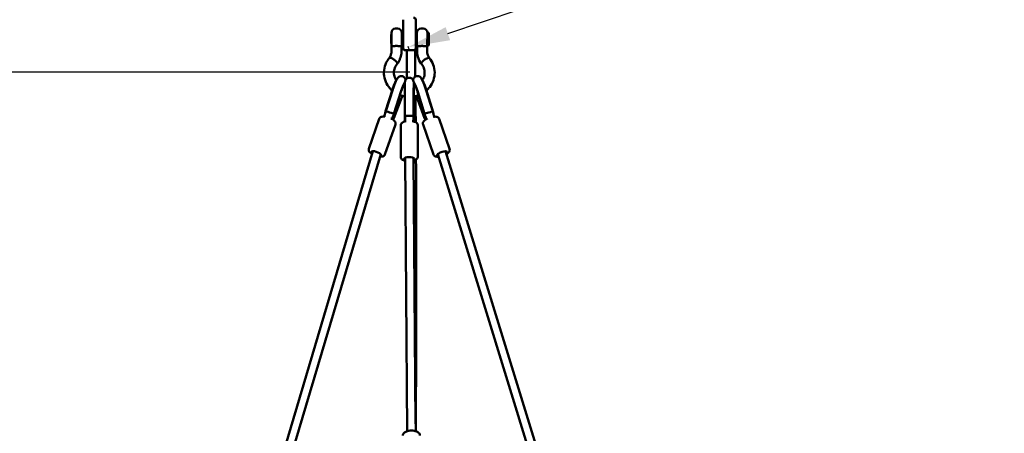
# Model space of a CAD drawing. Units: millimetres. Extents: x 77143 to 134015, y 12742 to 33349.
# Drawn here: x 120287 to 122653, y 29806 to 30800 of the extents above; entities that cross this region are included whole.
import ezdxf

# ---------------------------------------------------------------- set-up
doc = ezdxf.new("R2010")
doc.units = ezdxf.units.MM
doc.layers.add('MD_Visible', color=7, linetype='Continuous', lineweight=50)
doc.styles.get("Standard").update_dxf_attribs({"font": 'arial.ttf'})
doc.dimstyles.new('asd', dxfattribs={"dimtxt": 300, "dimasz": 100, "dimexe": 1.25, "dimexo": 0.625, "dimgap": 80, "dimtad": 1, "dimdec": 0, "dimlfac": 0.1, "dimrnd": 5, "dimtxsty": 'Standard', "dimcen": 0, "dimadec": 0, "dimazin": 0, "dimtfac": 1, "dimtdec": 0, "dimtmove": 2, "dimatfit": 3, "dimfxl": 1, "dimarcsym": 0})

# ---------------------------------------------------------------- blocks, each defined once
blk = doc.blocks.new('CustomObjectsInViewport8_0')
at = {"layer": 'MD_Visible'}
for p, q in [((8338.8, 9811.3), (8338.8, 9867.8)), ((8368.8, 9867.8), (8368.8, 9811.3)), ((8325.3, 9846.3), (8320.3, 9846.3)), ((8386.7, 9846.3), (8381.7, 9846.3)), ((8309.9, 9832.3), (8310.3, 9832.3)), ((8309.9, 9832.3), (8309.9, 9810.3)), ((8310.3, 9806.3), (8310.3, 9836.3)), ((8335.3, 9836.3), (8335.3, 9806.3)), ((8335.3, 9832.3), (8338.8, 9832.3)), ((8368.8, 9832.3), (8371.7, 9832.3)), ((8371.7, 9836.3), (8371.7, 9806.3)), ((8396.7, 9837.3), (8398.5, 9837.3)), ((8396.7, 9805.3), (8396.7, 9837.3)), ((8400.5, 9835.4), (8398.8, 9837.1)), ((8400.7, 9835.1), (8400.7, 9808.4)), ((8400.7, 9829.5), (8400.7, 9829.5)), ((8400.7, 9829.2), (8400.7, 9820.7)), ((8400.7, 9820.1), (8400.7, 9818.6)), ((8309.9, 9810.3), (8310.3, 9810.3)), ((8310.8, 9804.3), (8310.8, 9793.6)), ((8334.8, 9804.2), (8334.8, 9793.6)), ((8335.3, 9810.3), (8338.8, 9810.3)), ((8338.8, 9799.3), (8338.8, 9811.3)), ((8368.8, 9811.3), (8368.8, 9799.3)), ((8368.8, 9810.3), (8371.7, 9810.3)), ((8372.2, 9793.6), (8372.2, 9804.2)), ((8396.2, 9793.6), (8396.2, 9804.3)), ((8396.7, 9805.3), (8398.5, 9805.3)), ((8400.5, 9807.1), (8398.8, 9805.4)), ((8363.8, 9794.3), (8343.8, 9794.3)), ((8313.3, 9700.4), (8296.1, 9645.8)), ((8313.3, 9700.4), (8296.7, 9647.7)), ((8313.7, 9700.4), (8297.2, 9647.6)), ((8342.9, 9691.7), (8342.9, 9716.9)), ((8343, 9691.9), (8343, 9717.9)), ((8364, 9691.9), (8364, 9717.9)), ((8364.1, 9716.9), (8364.1, 9691.7)), ((8409.8, 9647.6), (8393.2, 9700.4)), ((8410.9, 9645.8), (8393.7, 9700.4)), ((8410.2, 9647.7), (8393.7, 9700.4)), ((8333.5, 9694.1), (8315.3, 9636.3)), ((8333.2, 9694.3), (8316.7, 9641.6)), ((8342.9, 9632.4), (8342.9, 9691.7)), ((8343, 9636.7), (8343, 9691.9)), ((8364, 9636.7), (8364, 9691.9)), ((8364.1, 9632.4), (8364.1, 9691.7)), ((8391.7, 9636.3), (8373.5, 9694.1)), ((8390.3, 9641.6), (8373.7, 9694.3)), ((8316.4, 9631.1), (8333.3, 9674.9)), ((8373.7, 9674.9), (8390.5, 9631.1)), ((8256.5, 9557.3), (8281.5, 9629.7)), ((8297.2, 9647.6), (8293.4, 9634.8)), ((8314.9, 9637), (8312.4, 9628.7)), ((8315.1, 9629), (8314.5, 9629.3)), ((8342.9, 9632.4), (8342.9, 9624.2)), ((8343.5, 9633.9), (8343.5, 9623.3)), ((8363.5, 9633.9), (8363.5, 9623.3)), ((8364.1, 9632.4), (8364.1, 9624.2)), ((8391.8, 9629), (8392.5, 9629.3)), ((8394.6, 9628.7), (8392.1, 9637)), ((8413.6, 9634.8), (8409.8, 9647.6)), ((8450.5, 9557.3), (8425.4, 9629.7)), ((8295.2, 9543.9), (8320.3, 9616.3)), ((8314.4, 9627.5), (8315.1, 9629.1)), ((8333, 9538), (8333, 9614.1)), ((8343, 9623.9), (8343.5, 9623.9)), ((8363.5, 9623.9), (8364, 9623.9)), ((8374, 9538), (8374, 9614.1)), ((8411.7, 9543.9), (8386.7, 9616.3)), ((8391.9, 9629.1), (8392.5, 9627.5)), ((7843.7, 8125.8), (8266.3, 9551.7)), ((7862.1, 8117.4), (8285.1, 9544.6)), ((8343.6, 9535.9), (8349.4, 8878.9)), ((8363.6, 9535.8), (8369.2, 8896.4)), ((8422, 9544.8), (8864.1, 8113.9)), ((8440.8, 9551.7), (8882.4, 8122.2))]:
    blk.add_line(p, q, dxfattribs=at)
at = {"layer": 'MD_Visible', "extrusion": (0, 0, -1)}
for centre, radius, start, end in [((-8363.8, 9867.8), 5, 90, 180), ((-8320.3, 9836.3), 10, 0, 90), ((-8325.3, 9836.3), 10, 90, 180), ((-8381.7, 9836.3), 10, 0, 90), ((-8386.7, 9836.3), 10, 90, 180), ((-8398.5, 9836.8), 0.5, 90, 135), ((-8400.2, 9835.1), 0.5, 135, 180), ((-8320.3, 9806.3), 10, 342.1753, 0), ((-8325.3, 9806.3), 10, 180, 198.5579), ((-8343.8, 9799.3), 5, 270, 0), ((-8363.8, 9799.3), 5, 180, 270), ((-8381.7, 9806.3), 10, 341.4421, 0), ((-8386.7, 9806.3), 10, 180, 197.8247), ((-8398.5, 9805.8), 0.5, 225, 270), ((-8400.2, 9807.5), 0.5, 195.4103, 225), ((-8353.5, 9718.4), 10, 16.6529, 163.3471)]:
    blk.add_arc(centre, radius, start, end, dxfattribs=at)
for centre, major_axis, ratio, start_param, end_param in [((8400.7, 9829), (-0.001, -0.501), 0.003519, 3.141369, 4.351498), ((8400.7, 9820.6), (-0.001, -0.501), 0.003519, -1.931688, -0.360891), ((8400.2, 9818.6), (-0.5, 0), 0.401919, 3.14608, 3.425139), ((8306.7, 9644.7), (-9.56, 2.93), 0.006814, -0.00005, 3.01548), ((8304.7, 9630.2), (-9.89, 3.8), 0.553861, 2.355575, 2.425607), ((8353.5, 9636.7), (-10, 0), 0.022708, 0.019972, 3.12162), ((8274.3, 9546.1), (-11.8, 4.1), 0.32528, 5.530515, 9.94242), ((8353.5, 9533.3), (-12.5, 0), 0.34202, 5.617146, 10.045125), ((8432.6, 9546.1), (-11.8, -4.1), 0.32528, 5.731045, 10.150569)]:
    blk.add_ellipse(centre, major_axis=major_axis, ratio=ratio, start_param=start_param, end_param=end_param, dxfattribs=at)
at = {"layer": 'MD_Visible'}
for centre, major_axis, ratio, start_param, end_param in [((8384.2, 9793.6), (12, 0), 0.34202, 6.283182, 6.283188), ((8315.6, 9697.4), (8.6, 28.2), 0.10569, 0.171699, 1.495049), ((8391.4, 9697.4), (8.6, -28.2), 0.10569, 1.646543, 2.969894), ((8335.6, 9691.3), (8.6, 28.2), 0.10569, 0.167418, 1.495049), ((8371.4, 9691.3), (8.6, -28.2), 0.10569, 1.646543, 2.974175), ((8400.2, 9644.7), (9.56, 2.93), 0.006814, -0.00005, 3.01548), ((8402.2, 9630.2), (9.89, 3.8), 0.553861, 2.355575, 2.425607)]:
    blk.add_ellipse(centre, major_axis=major_axis, ratio=ratio, start_param=start_param, end_param=end_param, dxfattribs=at)
for points, knots in [([(8310.8, 9804.3), (8310.8, 9804.4), (8310.8, 9804.5), (8310.8, 9804.6), (8310.9, 9804.7), (8311.1, 9804.7), (8311.4, 9804.5), (8312.6, 9804.3), (8313.4, 9804.1), (8315.4, 9804.1), (8316.5, 9804.1), (8318.5, 9804.3), (8319.4, 9804.4), (8320.3, 9804.6)], [-5.332148, -5.332148, -5.332148, -5.332148, -5.260283, -5.260283, -5.139276, -5.139276, -4.856958, -4.856958, -4.556121, -4.556121, -4.304808, -4.304808, -4.135522, -4.135522, -4.135522, -4.135522]), ([(8320.3, 9804.6), (8320.3, 9804.6), (8320.4, 9804.6), (8321.2, 9804.7), (8322, 9804.8), (8322.8, 9804.8), (8323.5, 9804.8), (8324.3, 9804.7), (8325.2, 9804.6), (8325.2, 9804.6), (8325.3, 9804.6)], [7.1226408, 7.1226408, 7.1226408, 7.1226408, 7.1366089, 7.1366089, 7.3670914, 7.3670914, 7.3670914, 7.597574, 7.597574, 7.6154809, 7.6154809, 7.6154809, 7.6154809]), ([(8325.3, 9804.6), (8325.9, 9804.4), (8326.5, 9804.4), (8328.4, 9804.1), (8329.6, 9804.1), (8331.8, 9804.1), (8332.7, 9804.2), (8334, 9804.4), (8334.4, 9804.6), (8334.6, 9804.6), (8334.7, 9804.5), (8334.8, 9804.4), (8334.8, 9804.3), (8334.8, 9804.2)], [-11.032279, -11.032279, -11.032279, -11.032279, -10.889698, -10.889698, -10.595769, -10.595769, -10.243794, -10.243794, -9.923662, -9.923662, -9.78454, -9.78454, -9.700168, -9.700168, -9.700168, -9.700168]), ([(8381.7, 9804.6), (8380.9, 9804.4), (8380.1, 9804.3), (8378.6, 9804.2), (8377.9, 9804.1), (8376, 9804), (8375, 9804.1), (8373.5, 9804.3), (8373, 9804.4), (8372.6, 9804.6), (8372.4, 9804.6), (8372.2, 9804.5), (8372.2, 9804.4), (8372.2, 9804.2)], [-1.050255, -1.050255, -1.050255, -1.050255, -0.91417, -0.91417, -0.778163, -0.778163, -0.528046, -0.528046, -0.294939, -0.294939, -0.160683, -0.160683, -0.000001, -0.000001, -0.000001, -0.000001]), ([(8386.7, 9804.6), (8385.9, 9804.7), (8385, 9804.8), (8383.3, 9804.8), (8382.5, 9804.7), (8381.7, 9804.6)], [-0.5060036, -0.5060036, -0.5060036, -0.5060036, -0.2529438, -0.2529438, -0.0000014, -0.0000014, -0.0000014, -0.0000014]), ([(8396.2, 9804.3), (8396.2, 9804.4), (8396.2, 9804.4), (8396.2, 9804.6), (8396.1, 9804.7), (8395.8, 9804.7), (8395.5, 9804.5), (8394.2, 9804.2), (8393.3, 9804.1), (8391.4, 9804.1), (8390.5, 9804.1), (8388.7, 9804.3), (8387.7, 9804.4), (8386.7, 9804.6)], [-1.985604, -1.985604, -1.985604, -1.985604, -1.862374, -1.862374, -1.519712, -1.519712, -1.107985, -1.107985, -0.625532, -0.625532, -0.313096, -0.313096, -0.000001, -0.000001, -0.000001, -0.000001]), ([(8400.7, 9808.4), (8400.7, 9808.4), (8400.7, 9808.4), (8400.7, 9808.4), (8400.7, 9808.3), (8400.7, 9808.3), (8400.7, 9808.3), (8400.7, 9808.3), (8400.7, 9808.3), (8400.7, 9808.3), (8400.7, 9808.3), (8400.7, 9808.3), (8400.7, 9808.3), (8400.7, 9808.3), (8400.7, 9808.3), (8400.7, 9808.2), (8400.7, 9808.2), (8400.7, 9808.2), (8400.7, 9808.2), (8400.7, 9808.1), (8400.7, 9808.1), (8400.7, 9808), (8400.7, 9808), (8400.7, 9807.9), (8400.7, 9807.8), (8400.7, 9807.8), (8400.7, 9807.7), (8400.7, 9807.7), (8400.7, 9807.6), (8400.7, 9807.6), (8400.7, 9807.5), (8400.7, 9807.5), (8400.7, 9807.5), (8400.7, 9807.5), (8400.7, 9807.4), (8400.7, 9807.4), (8400.7, 9807.4), (8400.7, 9807.4), (8400.7, 9807.4), (8400.7, 9807.4)], [60.987157, 60.987157, 60.987157, 60.987157, 61.002762, 61.002762, 61.002762, 61.02566, 61.02566, 61.02566, 61.056191, 61.056191, 61.056191, 61.152552, 61.152552, 61.152552, 61.248913, 61.248913, 61.248913, 61.441635, 61.441635, 61.441635, 61.827079, 61.827079, 61.827079, 62.458871, 62.458871, 62.458871, 63.090663, 63.090663, 63.090663, 63.722455, 63.722455, 63.722455, 64.354247, 64.354247, 64.354247, 65.490942, 65.490942, 65.490942, 65.653375, 65.653375, 65.653375, 65.653375]), ([(8312.3, 9697.5), (8308.1, 9701.2), (8304.3, 9705.6), (8297.9, 9715.7), (8295.4, 9721.7), (8292.5, 9734), (8292.2, 9740.4), (8293.6, 9752.8), (8295.4, 9759), (8300.1, 9768.7), (8302.6, 9772.6), (8305.5, 9776.1)], [17.978499, 17.978499, 17.978499, 17.978499, 19.707874, 19.707874, 21.677268, 21.677268, 23.628958, 23.628958, 25.570616, 25.570616, 26.979811, 26.979811, 26.979811, 26.979811]), ([(8310.8, 9793.6), (8310.8, 9792.4), (8310.7, 9791.2), (8310.4, 9788.7), (8310.2, 9787.5), (8309.6, 9785.1), (8309.3, 9783.9), (8308.4, 9781.6), (8307.9, 9780.4), (8306.8, 9778.2), (8306.2, 9777.1), (8305.5, 9776.1)], [3.1415927, 3.1415927, 3.1415927, 3.1415927, 3.2520808, 3.2520808, 3.3625689, 3.3625689, 3.4730571, 3.4730571, 3.5835452, 3.5835452, 3.6925872, 3.6925872, 3.6925872, 3.6925872]), ([(8305.5, 9776.1), (8305.5, 9776.1), (8305.6, 9776.2), (8305.6, 9776.2), (8305.6, 9776.3), (8305.9, 9776.5), (8306.3, 9776.6), (8306.9, 9776.6), (8307.1, 9776.6), (8307.3, 9776.5), (8307.4, 9776.5), (8307.6, 9776.5), (8307.7, 9776.5), (8307.9, 9776.4), (8308, 9776.4), (8308.3, 9776.3), (8308.4, 9776.3), (8308.6, 9776.2), (8308.7, 9776.2), (8308.9, 9776.1), (8309, 9776.1), (8309.4, 9776), (8309.6, 9775.9), (8310.8, 9775.4), (8311.7, 9775), (8312.4, 9774.6), (8312.5, 9774.5), (8312.8, 9774.3), (8313, 9774.2), (8313.4, 9774), (8313.5, 9773.9), (8313.9, 9773.7), (8314.1, 9773.6), (8314.6, 9773.2), (8314.8, 9773.1), (8315, 9773), (8315.1, 9772.9), (8315.1, 9772.9)], [0.260088, 0.260088, 0.260088, 0.260088, 0.296217, 0.296217, 0.339254, 0.339254, 0.674938, 0.674938, 0.77436, 0.77436, 0.826711, 0.826711, 0.881201, 0.881201, 0.938164, 0.938164, 0.995792, 0.995792, 1.050157, 1.050157, 1.102393, 1.102393, 1.201495, 1.201495, 1.6145, 1.6145, 1.685629, 1.685629, 1.811131, 1.811131, 1.901482, 1.901482, 2.027974, 2.027974, 2.136351, 2.136351, 2.140404, 2.140404, 2.140404, 2.140404]), ([(8315.1, 9772.9), (8315.4, 9772.7), (8315.7, 9772.5), (8316.3, 9772.1), (8316.7, 9771.8), (8317.3, 9771.3), (8317.6, 9771.1), (8318.2, 9770.6), (8318.5, 9770.4), (8319.1, 9769.9), (8319.4, 9769.6), (8319.9, 9769.1), (8320.2, 9768.9), (8320.8, 9768.4), (8321, 9768.1), (8321.5, 9767.6), (8321.8, 9767.3), (8322.2, 9766.9), (8322.4, 9766.6), (8322.8, 9766.2), (8323, 9765.9), (8323.4, 9765.4), (8323.6, 9765.2), (8323.9, 9764.8), (8324, 9764.6), (8324.2, 9764.2), (8324.3, 9764), (8324.5, 9763.6), (8324.6, 9763.4), (8324.7, 9763), (8324.8, 9762.9), (8324.8, 9762.6), (8324.9, 9762.4), (8324.9, 9762.3)], [53.352196, 53.352196, 53.352196, 53.352196, 54.464607, 54.464607, 55.577018, 55.577018, 56.689429, 56.689429, 57.80184, 57.80184, 58.913387, 58.913387, 60.024933, 60.024933, 61.13648, 61.13648, 62.248027, 62.248027, 63.358878, 63.358878, 64.46973, 64.46973, 65.580582, 65.580582, 66.691433, 66.691433, 67.801824, 67.801824, 68.912215, 68.912215, 70.022606, 70.022606, 71.132997, 71.132997, 71.132997, 71.132997]), ([(8334.8, 9793.6), (8334.8, 9791.3), (8334.6, 9789.1), (8334.1, 9784.6), (8333.7, 9782.3), (8332.5, 9777.9), (8331.9, 9775.8), (8330.2, 9771.5), (8329.3, 9769.5), (8327.2, 9765.4), (8326, 9763.5), (8324.7, 9761.6)], [3.1415927, 3.1415927, 3.1415927, 3.1415927, 3.2572046, 3.2572046, 3.3728166, 3.3728166, 3.4884286, 3.4884286, 3.6040406, 3.6040406, 3.7196525, 3.7196525, 3.7196525, 3.7196525]), ([(8382.3, 9761.6), (8378.7, 9766.8), (8375.9, 9772.7), (8372.9, 9783.6), (8372.2, 9788.6), (8372.2, 9793.6)], [0, 0, 0, 0, 1.956953, 1.956953, 3.513754, 3.513754, 3.513754, 3.513754]), ([(8391.9, 9772.9), (8391.8, 9772.9), (8391.6, 9772.8), (8390.8, 9772.2), (8390.2, 9771.7), (8389.2, 9771), (8388.9, 9770.8), (8388.4, 9770.3), (8388.1, 9770.1), (8386.6, 9768.8), (8385.5, 9767.7), (8383.8, 9765.8), (8383.1, 9764.8), (8382.3, 9763.4), (8382.1, 9762.8), (8382.1, 9762.3)], [127.662984, 127.662984, 127.662984, 127.662984, 128.147168, 128.147168, 130.583677, 130.583677, 131.736119, 131.736119, 132.880432, 132.880432, 137.686114, 137.686114, 142.466708, 142.466708, 146.568415, 146.568415, 146.568415, 146.568415]), ([(8401.5, 9776.1), (8401.4, 9776.2), (8401.4, 9776.2), (8401, 9776.5), (8400.4, 9776.6), (8398.9, 9776.4), (8397.9, 9776.1), (8395.8, 9775.2), (8394.6, 9774.6), (8392.9, 9773.6), (8392.4, 9773.3), (8391.9, 9772.9)], [111.380567, 111.380567, 111.380567, 111.380567, 112.077222, 112.077222, 116.687213, 116.687213, 121.292116, 121.292116, 125.891389, 125.891389, 127.662984, 127.662984, 127.662984, 127.662984]), ([(8401.5, 9776.1), (8405.5, 9771.2), (8408.8, 9765.6), (8413.2, 9753.7), (8414.4, 9747.4), (8414.5, 9734.9), (8413.5, 9728.6), (8409.6, 9716.7), (8406.5, 9711), (8400.3, 9703), (8397.6, 9700.1), (8394.6, 9697.5)], [0, 0, 0, 0, 1.959616, 1.959616, 3.918208, 3.918208, 5.861897, 5.861897, 7.805192, 7.805192, 8.998906, 8.998906, 8.998906, 8.998906]), ([(8396.2, 9793.6), (8396.2, 9789.8), (8396.9, 9786), (8399.1, 9780.2), (8400.2, 9778.1), (8401.5, 9776.1)], [0, 0, 0, 0, 1.269261, 1.269261, 2.045926, 2.045926, 2.045926, 2.045926]), ([(8324.6, 9761.5), (8322.1, 9758.7), (8320.1, 9755.4), (8317.3, 9748.2), (8316.5, 9744.3), (8316.5, 9736.6), (8317.2, 9732.7), (8319.4, 9727), (8320.5, 9724.8), (8321.8, 9722.8)], [0, 0, 0, 0, 1.219977, 1.219977, 2.539953, 2.539953, 3.803786, 3.803786, 4.587024, 4.587024, 4.587024, 4.587024]), ([(8324.9, 9762.3), (8324.9, 9762.2), (8324.8, 9762), (8324.8, 9761.8), (8324.7, 9761.7), (8324.6, 9761.6), (8324.6, 9761.6), (8324.6, 9761.5)], [0, 0, 0, 0, 1.110391, 1.110391, 2.220782, 2.220782, 2.551339, 2.551339, 2.551339, 2.551339]), ([(8382.1, 9762.3), (8382.1, 9762.3), (8382.1, 9762.2), (8382.1, 9761.9), (8382.2, 9761.7), (8382.4, 9761.5)], [70.925516, 70.925516, 70.925516, 70.925516, 71.229671, 71.229671, 73.648472, 73.648472, 73.648472, 73.648472]), ([(8385.1, 9722.8), (8385.2, 9722.9), (8385.3, 9723), (8387.4, 9726.3), (8388.9, 9729.8), (8390.2, 9735.7), (8390.4, 9738), (8390.4, 9744.1), (8389.7, 9748), (8387, 9755.2), (8384.9, 9758.6), (8382.4, 9761.5)], [12.206615, 12.206615, 12.206615, 12.206615, 12.255997, 12.255997, 13.4766, 13.4766, 14.257177, 14.257177, 15.541111, 15.541111, 16.797145, 16.797145, 16.797145, 16.797145]), ([(8344.5, 9722.7), (8344.4, 9723.3), (8344.2, 9724.1), (8343.6, 9726), (8343.1, 9727.2), (8341.3, 9729.4), (8340.3, 9730.3), (8338, 9731.6), (8336.8, 9732), (8334.5, 9732.3), (8333.4, 9732.3), (8331.3, 9732), (8330.4, 9731.7), (8328.7, 9730.9), (8328, 9730.4), (8326.7, 9729.4), (8326.2, 9728.9), (8325, 9727.5), (8324.5, 9726.8), (8322.8, 9724.2), (8321.9, 9722.2), (8319.8, 9717.5), (8318.7, 9714.7), (8316.5, 9708.8), (8315.5, 9705.7), (8314.2, 9701.8), (8314, 9701.1), (8313.7, 9700.4)], [4.486165, 4.486165, 4.486165, 4.486165, 4.568727, 4.568727, 4.643517, 4.643517, 4.691101, 4.691101, 4.727767, 4.727767, 4.76368, 4.76368, 4.80595, 4.80595, 4.860969, 4.860969, 4.937576, 4.937576, 5.082371, 5.082371, 5.438445, 5.438445, 5.794519, 5.794519, 6.134873, 6.134873, 6.20807, 6.20807, 6.20807, 6.20807]), ([(8393.2, 9700.4), (8392.2, 9703.5), (8391.2, 9706.7), (8389.1, 9712.6), (8388, 9715.3), (8386, 9720.3), (8385, 9722.5), (8383.4, 9725.4), (8382.8, 9726.3), (8381.5, 9728.1), (8380.9, 9729), (8378.4, 9730.8), (8377.4, 9731.5), (8374.6, 9732.2), (8373.3, 9732.4), (8370.7, 9732.1), (8369.5, 9731.8), (8367.4, 9730.7), (8366.5, 9730.1), (8365, 9728.7), (8364.5, 9727.9), (8363.5, 9726.3), (8363.2, 9725.5), (8362.7, 9724), (8362.6, 9723.3), (8362.5, 9722.7)], [0.076379, 0.076379, 0.076379, 0.076379, 0.40799, 0.40799, 0.745095, 0.745095, 1.101169, 1.101169, 1.279206, 1.279206, 1.432473, 1.432473, 1.50475, 1.50475, 1.551485, 1.551485, 1.587915, 1.587915, 1.623985, 1.623985, 1.666745, 1.666745, 1.722554, 1.722554, 1.798284, 1.798284, 1.798284, 1.798284]), ([(8318.5, 9715.3), (8318.1, 9714.4), (8317.8, 9713.5), (8317.1, 9711.6), (8316.7, 9710.7), (8316, 9708.7), (8315.7, 9707.7), (8315, 9705.7), (8314.6, 9704.7), (8313.9, 9702.5), (8313.6, 9701.5), (8313.3, 9700.4)], [4.3915375, 4.3915375, 4.3915375, 4.3915375, 4.5072077, 4.5072077, 4.6228778, 4.6228778, 4.738548, 4.738548, 4.8542182, 4.8542182, 4.9698883, 4.9698883, 4.9698883, 4.9698883]), ([(8341.2, 9714.1), (8341.2, 9714.1), (8341.1, 9714), (8341, 9713.7), (8340.7, 9713.3), (8340.1, 9712.1), (8339.7, 9711.1), (8338.5, 9708.4), (8337.8, 9706.6), (8336.3, 9702.6), (8335.5, 9700.2), (8334.3, 9696.5), (8333.9, 9695.3), (8333.5, 9694.1)], [3.807754, 3.807754, 3.807754, 3.807754, 3.88357, 3.88357, 4.035745, 4.035745, 4.255356, 4.255356, 4.527243, 4.527243, 4.82403, 4.82403, 4.969888, 4.969888, 4.969888, 4.969888]), ([(8343.9, 9721.2), (8343.9, 9721.1), (8343.8, 9721), (8343.8, 9720.8), (8343.8, 9720.7), (8343.7, 9720.5), (8343.7, 9720.4), (8343.7, 9720.2), (8343.6, 9720.2), (8343.6, 9720), (8343.6, 9719.9), (8343.6, 9719.8), (8343.6, 9719.7), (8343.6, 9719.6)], [5.5852275, 5.5852275, 5.5852275, 5.5852275, 5.7506793, 5.7506793, 5.8483859, 5.8483859, 5.915125, 5.915125, 5.976693, 5.976693, 6.054289, 6.054289, 6.1715195, 6.1715195, 6.1715195, 6.1715195]), ([(8363.4, 9719.6), (8363.4, 9719.6), (8363.4, 9719.6), (8363.4, 9719.8), (8363.4, 9719.9), (8363.3, 9720.1), (8363.3, 9720.1), (8363.3, 9720.3), (8363.3, 9720.4), (8363.2, 9720.5), (8363.2, 9720.6), (8363.2, 9720.8), (8363.2, 9720.9), (8363.1, 9721.1), (8363.1, 9721.2), (8363.1, 9721.2)], [1.5600027, 1.5600027, 1.5600027, 1.5600027, 1.6141577, 1.6141577, 1.7453084, 1.7453084, 1.8301387, 1.8301387, 1.9036059, 1.9036059, 1.9871882, 1.9871882, 2.121951, 2.121951, 2.2473195, 2.2473195, 2.2473195, 2.2473195]), ([(8364.1, 9707.7), (8365.4, 9708.1), (8366.7, 9708.5), (8368, 9709.1), (8368.1, 9709.1), (8368.1, 9709.1)], [9.4667697, 9.4667697, 9.4667697, 9.4667697, 9.8804151, 9.8804151, 9.8991009, 9.8991009, 9.8991009, 9.8991009]), ([(8373.5, 9694.1), (8372.7, 9696.7), (8371.8, 9699.3), (8370.1, 9704), (8369.3, 9706.2), (8367.9, 9709.8), (8367.2, 9711.3), (8366.3, 9713.2), (8365.9, 9713.9), (8365.8, 9714.1), (8365.8, 9714.1), (8365.8, 9714.1)], [1.313297, 1.313297, 1.313297, 1.313297, 1.620486, 1.620486, 1.922726, 1.922726, 2.207433, 2.207433, 2.44013, 2.44013, 2.475431, 2.475431, 2.475431, 2.475431]), ([(8393.7, 9700.4), (8393.4, 9701.5), (8393, 9702.5), (8392.3, 9704.7), (8392, 9705.7), (8391.3, 9707.7), (8390.9, 9708.7), (8390.2, 9710.7), (8389.9, 9711.6), (8389.2, 9713.5), (8388.8, 9714.4), (8388.5, 9715.3)], [1.313297, 1.313297, 1.313297, 1.313297, 1.4289671, 1.4289671, 1.5446373, 1.5446373, 1.6603075, 1.6603075, 1.7759776, 1.7759776, 1.8916478, 1.8916478, 1.8916478, 1.8916478]), ([(8342.9, 9683.2), (8339, 9683.8), (8335.2, 9684.9), (8331.4, 9686.3), (8331.2, 9686.3), (8331.1, 9686.4)], [14.549246, 14.549246, 14.549246, 14.549246, 15.724453, 15.724453, 15.774334, 15.774334, 15.774334, 15.774334]), ([(8333.3, 9674.9), (8334, 9676.8), (8334.8, 9678.9), (8335.9, 9682.2), (8336.3, 9683.4), (8336.7, 9684.6)], [1.313297, 1.313297, 1.313297, 1.313297, 1.5622657, 1.5622657, 1.6930264, 1.6930264, 1.6930264, 1.6930264]), ([(8375.9, 9686.4), (8374.2, 9685.7), (8372.5, 9685.2), (8368.6, 9684.1), (8366.4, 9683.6), (8364.1, 9683.2)], [11.20256, 11.20256, 11.20256, 11.20256, 11.737093, 11.737093, 12.429343, 12.429343, 12.429343, 12.429343]), ([(8368.5, 9684.1), (8368.6, 9671), (8368.7, 9657.9), (8368.9, 9637), (8369, 9629.2), (8369.1, 9621.3)], [48.499984, 48.499984, 48.499984, 48.499984, 52.646218, 52.646218, 55.166053, 55.166053, 55.166053, 55.166053]), ([(8370.3, 9684.6), (8370.7, 9683.4), (8371.1, 9682.2), (8372.2, 9678.9), (8373, 9676.8), (8373.7, 9674.9)], [4.5902694, 4.5902694, 4.5902694, 4.5902694, 4.7209196, 4.7209196, 4.9698883, 4.9698883, 4.9698883, 4.9698883]), ([(8281.5, 9629.7), (8281.8, 9630.5), (8282.3, 9631.3), (8283.4, 9632.6), (8284.1, 9633.1), (8285.7, 9634), (8286.7, 9634.4), (8289.5, 9635), (8291.4, 9635), (8294.1, 9634.8), (8294.8, 9634.7), (8295.6, 9634.6)], [2.958732, 2.958732, 2.958732, 2.958732, 3.086875, 3.086875, 3.233038, 3.233038, 3.450271, 3.450271, 3.850155, 3.850155, 3.996811, 3.996811, 3.996811, 3.996811]), ([(8296.7, 9647.7), (8296.5, 9646.9), (8296.2, 9646), (8295.6, 9644.3), (8295.4, 9643.5), (8295.3, 9642.5), (8295.3, 9642.2), (8295.3, 9641.8), (8295.3, 9641.6), (8295.3, 9641.4)], [-7.9246484, -7.9246484, -7.9246484, -7.9246484, -7.6580546, -7.6580546, -7.3914608, -7.3914608, -7.2748752, -7.2748752, -7.1985258, -7.1985258, -7.1985258, -7.1985258]), ([(8309.4, 9630.4), (8309.8, 9630.2), (8310.2, 9630), (8312.3, 9628.8), (8313.9, 9627.9), (8316.9, 9625.7), (8318.2, 9624.4), (8319.7, 9622.1), (8320.1, 9621.4), (8320.6, 9619.6), (8320.8, 9618.3), (8320.4, 9616.8), (8320.4, 9616.5), (8320.3, 9616.3)], [4.859509, 4.859509, 4.859509, 4.859509, 4.94396, 4.94396, 5.305302, 5.305302, 5.711023, 5.711023, 5.868724, 5.868724, 6.058691, 6.058691, 6.100325, 6.100325, 6.100325, 6.100325]), ([(8316.4, 9631.1), (8316.3, 9630.9), (8316.3, 9630.7), (8316, 9630.1), (8315.9, 9629.8), (8315.7, 9629.3), (8315.6, 9629.1), (8315.3, 9629), (8315.2, 9629), (8314.9, 9629.2), (8314.7, 9629.4), (8314.2, 9630), (8313.9, 9630.4), (8313.6, 9630.9), (8313.6, 9630.9), (8313.6, 9630.9)], [2.074328, 2.074328, 2.074328, 2.074328, 2.161067, 2.161067, 2.337848, 2.337848, 2.513801, 2.513801, 2.689754, 2.689754, 2.880076, 2.880076, 3.070398, 3.070398, 3.087057, 3.087057, 3.087057, 3.087057]), ([(8314.2, 9634.7), (8314.3, 9634.8), (8314.4, 9634.8), (8314.7, 9635), (8314.9, 9635.2), (8315.2, 9635.8), (8315.3, 9636.2), (8315.6, 9637.1), (8315.7, 9637.6), (8315.9, 9638.6), (8316, 9639.2), (8316.3, 9640.5), (8316.5, 9641.1), (8316.7, 9641.6)], [1.0268974, 1.0268974, 1.0268974, 1.0268974, 1.0884976, 1.0884976, 1.2788197, 1.2788197, 1.4547726, 1.4547726, 1.6307255, 1.6307255, 1.8075061, 1.8075061, 1.9842867, 1.9842867, 1.9842867, 1.9842867]), ([(8343, 9636.7), (8343, 9636.1), (8343, 9635.5), (8342.9, 9634.2), (8342.9, 9633.6), (8342.9, 9632.5), (8342.9, 9632), (8342.9, 9631.1), (8343, 9630.6), (8343.2, 9630.1), (8343.3, 9629.8), (8343.5, 9629.6)], [1.9842867, 1.9842867, 1.9842867, 1.9842867, 2.1610672, 2.1610672, 2.3378478, 2.3378478, 2.5138007, 2.5138007, 2.6897536, 2.6897536, 2.830508, 2.830508, 2.830508, 2.830508]), ([(8363.5, 9629.6), (8363.6, 9629.8), (8363.8, 9630.1), (8364, 9630.6), (8364, 9631.1), (8364.1, 9632), (8364.1, 9632.5), (8364.1, 9633.6), (8364, 9634.2), (8364, 9635.5), (8364, 9636.1), (8364, 9636.7)], [5.1066386, 5.1066386, 5.1066386, 5.1066386, 5.2473931, 5.2473931, 5.4233459, 5.4233459, 5.5992988, 5.5992988, 5.7760794, 5.7760794, 5.95286, 5.95286, 5.95286, 5.95286]), ([(8386.7, 9616.3), (8386.4, 9617.1), (8386.3, 9618), (8386.4, 9619.7), (8386.6, 9620.5), (8387.3, 9622.3), (8387.9, 9623.2), (8389.7, 9625.4), (8391.1, 9626.5), (8394.3, 9628.6), (8395.9, 9629.5), (8397.6, 9630.4)], [3.223382, 3.223382, 3.223382, 3.223382, 3.351524, 3.351524, 3.497687, 3.497687, 3.714921, 3.714921, 4.114804, 4.114804, 4.464198, 4.464198, 4.464198, 4.464198]), ([(8390.3, 9641.6), (8390.5, 9641.1), (8390.6, 9640.5), (8390.9, 9639.2), (8391.1, 9638.6), (8391.3, 9637.6), (8391.4, 9637.1), (8391.7, 9636.2), (8391.8, 9635.8), (8392.1, 9635.2), (8392.3, 9635), (8392.6, 9634.8), (8392.7, 9634.8), (8392.8, 9634.7)], [1.9842867, 1.9842867, 1.9842867, 1.9842867, 2.1610672, 2.1610672, 2.3378478, 2.3378478, 2.5138007, 2.5138007, 2.6897536, 2.6897536, 2.8800757, 2.8800757, 2.9416759, 2.9416759, 2.9416759, 2.9416759]), ([(8393.4, 9630.9), (8393.4, 9630.9), (8393.4, 9630.9), (8393, 9630.4), (8392.8, 9630), (8392.3, 9629.4), (8392.1, 9629.2), (8391.8, 9629), (8391.7, 9629), (8391.4, 9629.1), (8391.3, 9629.3), (8391.1, 9629.8), (8390.9, 9630.1), (8390.7, 9630.7), (8390.6, 9630.9), (8390.5, 9631.1)], [0.881516, 0.881516, 0.881516, 0.881516, 0.898175, 0.898175, 1.088498, 1.088498, 1.27882, 1.27882, 1.454773, 1.454773, 1.630725, 1.630725, 1.807506, 1.807506, 1.894245, 1.894245, 1.894245, 1.894245]), ([(8411.6, 9641.4), (8411.6, 9641.5), (8411.7, 9641.5), (8411.7, 9641.9), (8411.7, 9642.3), (8411.6, 9643.3), (8411.5, 9643.8), (8411.2, 9644.8), (8411, 9645.4), (8410.6, 9646.6), (8410.4, 9647.2), (8410.2, 9647.7)], [5.2307191, 5.2307191, 5.2307191, 5.2307191, 5.2473931, 5.2473931, 5.4233459, 5.4233459, 5.5992988, 5.5992988, 5.7760794, 5.7760794, 5.95286, 5.95286, 5.95286, 5.95286]), ([(8411.4, 9634.6), (8412.6, 9634.8), (8413.9, 9634.9), (8417, 9635), (8418.8, 9634.8), (8421.4, 9633.9), (8422.1, 9633.6), (8423.7, 9632.5), (8424.5, 9631.6), (8425.2, 9630.2), (8425.4, 9629.9), (8425.4, 9629.7)], [5.326896, 5.326896, 5.326896, 5.326896, 5.569951, 5.569951, 5.975673, 5.975673, 6.133373, 6.133373, 6.323341, 6.323341, 6.364974, 6.364974, 6.364974, 6.364974]), ([(8333, 9614.1), (8333, 9615), (8333.2, 9615.9), (8333.8, 9617.6), (8334.3, 9618.3), (8335.7, 9619.9), (8336.6, 9620.5), (8339.1, 9622), (8340.9, 9622.7), (8344, 9623.5), (8345.2, 9623.7), (8346.4, 9623.9)], [3.139442, 3.139442, 3.139442, 3.139442, 3.275024, 3.275024, 3.42997, 3.42997, 3.660753, 3.660753, 4.063782, 4.063782, 4.289208, 4.289208, 4.289208, 4.289208]), ([(8343.5, 9624.2), (8343.3, 9624.1), (8343.2, 9624), (8343, 9623.9), (8342.9, 9623.9), (8342.9, 9624), (8342.9, 9624.1), (8342.9, 9624.2)], [1.1380653, 1.1380653, 1.1380653, 1.1380653, 1.2788197, 1.2788197, 1.4547726, 1.4547726, 1.554514, 1.554514, 1.554514, 1.554514]), ([(8360.6, 9623.9), (8360.7, 9623.9), (8360.8, 9623.9), (8362.9, 9623.5), (8364.7, 9623.1), (8368.2, 9621.8), (8369.9, 9621), (8371.9, 9619.2), (8372.4, 9618.6), (8373.4, 9617), (8373.9, 9615.9), (8374, 9614.5), (8374, 9614.3), (8374, 9614.1)], [5.131268, 5.131268, 5.131268, 5.131268, 5.154326, 5.154326, 5.51868, 5.51868, 5.92822, 5.92822, 6.067586, 6.067586, 6.252659, 6.252659, 6.281034, 6.281034, 6.281034, 6.281034]), ([(8364.1, 9624.2), (8364.1, 9624.1), (8364.1, 9624), (8364, 9623.9), (8364, 9623.9), (8363.9, 9623.9), (8363.8, 9623.9), (8363.7, 9624.1), (8363.6, 9624.1), (8363.5, 9624.2)], [-7.4925125, -7.4925125, -7.4925125, -7.4925125, -7.3914608, -7.3914608, -7.2748752, -7.2748752, -7.1582895, -7.1582895, -7.0719838, -7.0719838, -7.0719838, -7.0719838]), ([(8256.5, 9557.3), (8256.2, 9556.5), (8256.1, 9555.6), (8256.2, 9553.9), (8256.4, 9553), (8257.1, 9551.2), (8257.7, 9550.4), (8259.5, 9548.2), (8260.9, 9547), (8263.1, 9545.5), (8263.7, 9545.2), (8264.3, 9544.8)], [3.324453, 3.324453, 3.324453, 3.324453, 3.452595, 3.452595, 3.598758, 3.598758, 3.815992, 3.815992, 4.215875, 4.215875, 4.347361, 4.347361, 4.347361, 4.347361]), ([(8283.4, 9538.7), (8283.9, 9538.7), (8284.3, 9538.7), (8286.8, 9538.6), (8288.6, 9538.7), (8291.2, 9539.6), (8291.9, 9540), (8293.5, 9541.1), (8294.3, 9542), (8295, 9543.4), (8295.2, 9543.6), (8295.2, 9543.9)], [5.570777, 5.570777, 5.570777, 5.570777, 5.6710224, 5.6710224, 6.0767437, 6.0767437, 6.234444, 6.234444, 6.4244117, 6.4244117, 6.4660455, 6.4660455, 6.4660455, 6.4660455]), ([(8333, 9538), (8333, 9537.1), (8333.2, 9536.2), (8333.8, 9534.6), (8334.3, 9533.8), (8335.7, 9532.3), (8336.6, 9531.6), (8339.1, 9530.1), (8340.9, 9529.5), (8343.2, 9528.9), (8343.4, 9528.8), (8343.7, 9528.8)], [3.1437436, 3.1437436, 3.1437436, 3.1437436, 3.2793254, 3.2793254, 3.4342722, 3.4342722, 3.6650552, 3.6650552, 4.0680834, 4.0680834, 4.1198018, 4.1198018, 4.1198018, 4.1198018]), ([(8363.7, 9528.8), (8364.6, 9529.1), (8365.5, 9529.3), (8368.2, 9530.3), (8369.9, 9531.1), (8371.9, 9533), (8372.4, 9533.5), (8373.4, 9535.1), (8373.9, 9536.2), (8374, 9537.6), (8374, 9537.8), (8374, 9538)], [5.3342991, 5.3342991, 5.3342991, 5.3342991, 5.5229814, 5.5229814, 5.9325214, 5.9325214, 6.0718883, 6.0718883, 6.2569611, 6.2569611, 6.2853362, 6.2853362, 6.2853362, 6.2853362]), ([(8411.7, 9543.9), (8412, 9543.1), (8412.5, 9542.3), (8413.6, 9541), (8414.3, 9540.5), (8415.9, 9539.5), (8416.9, 9539.2), (8419.7, 9538.6), (8421.6, 9538.6), (8423.7, 9538.7), (8423.8, 9538.7), (8423.9, 9538.7)], [3.0598036, 3.0598036, 3.0598036, 3.0598036, 3.1879461, 3.1879461, 3.3341088, 3.3341088, 3.5513425, 3.5513425, 3.9512257, 3.9512257, 3.9718951, 3.9718951, 3.9718951, 3.9718951]), ([(8442.9, 9545), (8443.8, 9545.5), (8444.7, 9546.1), (8447.1, 9547.9), (8448.4, 9549.1), (8449.9, 9551.4), (8450.3, 9552.1), (8450.8, 9554), (8451, 9555.2), (8450.6, 9556.7), (8450.6, 9557), (8450.5, 9557.3)], [5.194507, 5.194507, 5.194507, 5.194507, 5.406373, 5.406373, 5.812094, 5.812094, 5.969795, 5.969795, 6.159762, 6.159762, 6.201396, 6.201396, 6.201396, 6.201396]), ([(8369.8, 9531.3), (8369.8, 9530.4), (8369.8, 9529.5), (8370.1, 9493), (8370.3, 9457.9), (8370.6, 9387.1), (8370.8, 9351.5), (8370.9, 9277.9), (8370.9, 9240), (8370.9, 9159.4), (8370.8, 9116.9), (8370.6, 9018.1), (8370.4, 8962.2), (8370.2, 8895.8), (8370.1, 8887.4), (8370.1, 8878.9)], [64.898548, 64.898548, 64.898548, 64.898548, 65.186481, 65.186481, 76.894126, 76.894126, 89.163738, 89.163738, 102.601696, 102.601696, 118.089426, 118.089426, 138.792559, 138.792559, 141.799686, 141.799686, 141.799686, 141.799686]), ([(8339, 8868.4), (8339, 8869.5), (8339.2, 8870.5), (8340, 8872.5), (8340.6, 8873.5), (8342.3, 8875.4), (8343.5, 8876.2), (8346.4, 8877.9), (8348.3, 8878.6), (8352.4, 8879.7), (8354.5, 8880), (8358.8, 8880.4), (8360.9, 8880.4), (8365, 8880), (8367, 8879.7), (8370.9, 8878.7), (8372.8, 8878), (8376.1, 8876), (8377.6, 8874.8), (8379.4, 8871.9), (8379.9, 8870.6), (8380, 8869.1), (8380, 8868.9), (8380, 8868.7)], [4.630995, 4.630995, 4.630995, 4.630995, 4.806465, 4.806465, 5.006497, 5.006497, 5.290751, 5.290751, 5.676812, 5.676812, 6.048417, 6.048417, 6.404712, 6.404712, 6.762016, 6.762016, 7.136002, 7.136002, 7.519256, 7.519256, 7.745938, 7.745938, 7.772588, 7.772588, 7.772588, 7.772588])]:
    blk.add_open_spline(points, degree=3, knots=knots, dxfattribs=at)
for points in [[(8367.2, 9795.6), (8367.4, 9774), (8367.7, 9752.4), (8367.9, 9731)], [(8348, 9726.7), (8347.7, 9749.1), (8347.5, 9771.7), (8347.2, 9794.3)], [(8338.8, 9709.1), (8340.2, 9708.6), (8341.5, 9708.1), (8342.9, 9707.7)]]:
    blk.add_open_spline(points, degree=3, dxfattribs=at)
blk = doc.blocks.new('*D26')
at = {"color": 0, "lineweight": -2, "transparency": 16777216}
for p, q in [((121224.2, 30673.6), (115124.8, 30673.6)), ((115126, 22712.3), (115126, 30573.6)), ((121224.2, 22612.3), (115124.8, 22612.3))]:
    blk.add_line(p, q, dxfattribs=at)
at = {"color": 0, "transparency": 16777216}
for points in [[(115109.4, 30573.6), (115142.7, 30573.6), (115126, 30673.6)], [(115109.4, 22712.3), (115142.7, 22712.3), (115126, 22612.3)]]:
    blk.add_solid(points, dxfattribs=at)
at = {"layer": 'Defpoints', "color": 0, "transparency": 16777216}
for p in [(115126, 30673.6), (121224.8, 30673.6), (121224.8, 22612.3)]:
    blk.add_point(p, dxfattribs=at)
at = {"color": 0, "transparency": 16777216, "insert": (114892.9, 26643), "char_height": 300, "attachment_point": 5, "rotation": 90}
blk.add_mtext('805', dxfattribs=at)
blk = doc.blocks.new('*D42')
at = {"color": 0, "lineweight": -2, "transparency": 16777216}
for p, q in [((122652.7, 31209.2), (122648.9, 31220.4)), ((121315.9, 30766.4), (122554.6, 31187.1)), ((121224.6, 30724.2), (121220.8, 30735.4))]:
    blk.add_line(p, q, dxfattribs=at)
at = {"color": 0, "transparency": 16777216}
for points in [[(122549.2, 31202.8), (122560, 31171.3), (122649.3, 31219.2)], [(121310.5, 30782.1), (121321.2, 30750.6), (121221.2, 30734.2)]]:
    blk.add_solid(points, dxfattribs=at)
at = {"layer": 'Defpoints', "color": 0, "transparency": 16777216}
for p in [(122649.3, 31219.2), (122652.9, 31208.6), (121224.8, 30723.6)]:
    blk.add_point(p, dxfattribs=at)
at = {"color": 0, "transparency": 16777216, "insert": (121860.3, 31197.5), "char_height": 300, "attachment_point": 5, "rotation": 18.7586}
blk.add_mtext('150', dxfattribs=at)
blk = doc.blocks.new('*D45')
at = {"color": 0, "lineweight": -2, "transparency": 16777216}
for p, q in [((121244.7, 32223.6), (114353.4, 32223.6)), ((114354.7, 32123.6), (114354.7, 21162.4)), ((121202.2, 21062.4), (114353.4, 21062.4))]:
    blk.add_line(p, q, dxfattribs=at)
at = {"color": 0, "transparency": 16777216}
for points in [[(114338, 32123.6), (114371.3, 32123.6), (114354.7, 32223.6)], [(114338, 21162.4), (114371.3, 21162.4), (114354.7, 21062.4)]]:
    blk.add_solid(points, dxfattribs=at)
at = {"layer": 'Defpoints', "color": 0, "transparency": 16777216}
for p in [(121245.3, 32223.6), (114354.7, 21062.4), (121202.8, 21062.4)]:
    blk.add_point(p, dxfattribs=at)
at = {"color": 0, "transparency": 16777216, "insert": (114121.5, 26643), "char_height": 300, "attachment_point": 5, "rotation": 90}
blk.add_mtext('1115', dxfattribs=at)

msp = doc.modelspace()

# ---------------------------------------------------------------- block references
at = {"layer": 'MD_Visible', "rotation": 359.9324218369242}
msp.add_blockref('CustomObjectsInViewport8_0', (112858.2, 20942), dxfattribs=at)

# ---------------------------------------------------------------- dimensions: what is measured, and where the dimension line sits
for base, p1, p2, picture, middle in [((114354.7, 21062.4), (121245.3, 32223.6), (121202.8, 21062.4), '*D45', (114121.5, 26643)), ((115126, 30673.6), (121224.8, 22612.3), (121224.8, 30673.6), '*D26', (114892.9, 26643))]:
    dim = msp.add_linear_dim(base=base, p1=p1, p2=p2, angle=90, dimstyle='asd')
    dim.commit()
    dim.dimension.update_dxf_attribs({"geometry": picture, "text_midpoint": middle})
dim = msp.add_aligned_dim(p1=(121224.8, 30723.6), p2=(122652.9, 31208.6), distance=11.2, dimstyle='asd')
dim.commit()
dim.dimension.update_dxf_attribs({"geometry": '*D42', "text_midpoint": (121860.3, 31197.5)})

doc.saveas('drawing.dxf')
